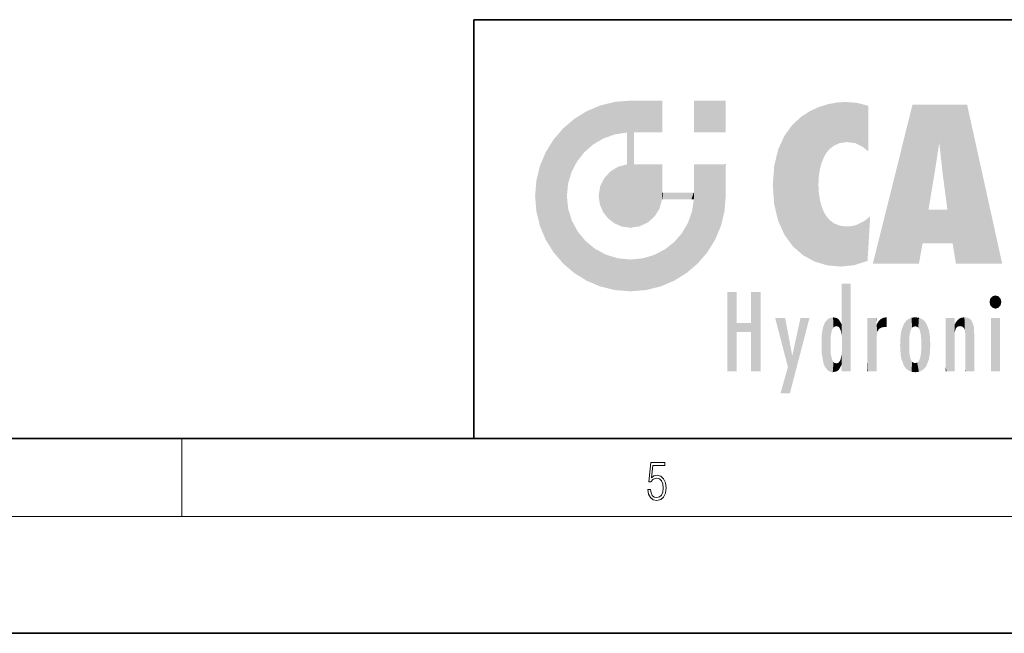
# Model space of a CAD drawing. Extents: x 0 to 420, y 0 to 297.
# Drawn here: x 207 to 257, y 0 to 32 of the extents above; entities that cross this region are included whole.
import ezdxf

# ---------------------------------------------------------------- set-up
doc = ezdxf.new("R2010")
doc.units = 0

msp = doc.modelspace()

# ---------------------------------------------------------------- linework, layer by layer
at = {"color": 7, "lineweight": 35}
for p, q in [((230, 31.5), (230, 10)), ((230, 31.5), (410, 31.5)), ((20, 10), (410, 10)), ((230, 10), (410, 10)), ((0, 0), (420, 0))]:
    msp.add_line(p, q, dxfattribs=at)
at = {"color": 7, "lineweight": 13}
for p, q in [((215, 6), (215, 10)), ((414, 6), (16, 6))]:
    msp.add_line(p, q, dxfattribs=at)
msp.add_lwpolyline([(238.931976, 7.37564), (238.969543, 7.141982), (239.065506, 6.966739), (239.207367, 6.858255), (239.395126, 6.819312), (239.591232, 6.8666), (239.739349, 6.991774), (239.835327, 7.194833), (239.868698, 7.467434), (239.835327, 7.73169), (239.74353, 7.93475), (239.599579, 8.062706), (239.41391, 8.109993), (239.240753, 8.076613), (239.11557, 7.984819), (239.186508, 8.616252), (239.801941, 8.616252), (239.801941, 8.76368), (239.088455, 8.76368), (238.977875, 7.770633), (239.092621, 7.770633), (239.213623, 7.912497), (239.390961, 7.962566), (239.530731, 7.926405), (239.637131, 7.826266), (239.701797, 7.667712), (239.726837, 7.459089), (239.703888, 7.250466), (239.639221, 7.097476), (239.534912, 7.000119), (239.399292, 6.966739), (239.263687, 6.994555), (239.161469, 7.078004), (239.094711, 7.20596), (239.067581, 7.37564)], close=True, dxfattribs=at)
at = {"color": 114, "lineweight": 5}
for points in [[(237.243805, 27.282043), (237.235016, 25.611378), (238.037811, 27.346109), (237.861588, 25.706188)], [(238.214035, 24.082113), (238.037811, 27.346109), (238.037811, 20.820063), (237.861588, 25.706188)], [(238.158676, 27.346109), (238.077209, 27.346109), (238.214035, 24.082113), (238.037811, 27.346109)], [(238.34549, 27.346109), (238.158676, 27.346109), (238.227036, 25.714863), (238.214035, 25.714878)], [(238.214035, 25.714878), (238.158676, 27.346109), (238.214035, 24.096693), (238.214035, 24.082113)], [(238.34549, 27.346109), (238.227036, 25.714863), (238.853317, 27.346109), (238.941437, 25.713987)], [(239.654266, 27.346109), (238.853317, 27.346109), (239.394394, 25.713432), (238.941437, 25.713987)], [(239.654266, 27.346109), (239.394394, 25.713432), (239.633698, 25.713139), (239.561035, 25.713228)], [(239.654266, 27.346109), (239.633698, 25.713139), (239.668839, 25.713097)], [(239.668839, 27.346109), (239.654266, 27.346109), (239.668839, 25.727676), (239.668839, 25.713097)], [(239.668839, 27.346109), (239.668839, 25.727676), (239.668839, 27.038059), (239.668839, 26.529602)], [(239.668839, 27.346109), (239.668839, 27.038059), (239.668839, 27.306671), (239.668839, 27.225105)], [(242.932831, 27.346109), (242.932831, 25.71509), (241.301804, 27.346109), (241.301804, 25.71509)], [(242.932831, 27.346109), (241.301804, 27.346109), (242.932831, 27.346109)], [(235.788254, 26.799744), (236.128647, 25.095409), (236.490585, 27.096561), (236.653412, 25.40386)], [(237.243805, 27.282043), (236.490585, 27.096561), (237.235016, 25.611378), (236.653412, 25.40386)], [(246.795135, 26.508978), (246.901733, 19.408924), (247.283432, 26.823689), (247.49231, 19.084898)], [(247.283432, 26.823689), (247.49231, 19.084898), (247.761185, 27.036129)], [(247.49231, 19.084898), (247.692169, 23.050819), (247.761185, 27.036129), (247.714249, 23.477276)], [(247.761185, 27.036129), (247.714249, 23.477276), (247.788864, 23.920311)], [(248.225143, 27.173529), (247.761185, 27.036129), (247.872559, 24.20422), (247.788864, 23.920311)], [(248.225143, 27.173529), (247.872559, 24.20422), (248.111923, 24.675468), (247.987885, 24.471178)], [(248.225143, 27.173529), (248.111923, 24.675468), (248.686157, 27.252592), (248.262955, 24.855347)], [(248.262955, 24.855347), (248.509949, 25.047398), (248.686157, 27.252592), (248.813705, 25.172501)], [(248.686157, 27.252592), (248.813705, 25.172501), (249.077774, 27.275316), (249.179199, 25.217192)], [(249.077774, 27.275316), (249.179199, 25.217192), (249.676224, 27.230614), (249.594284, 25.161049)], [(249.676224, 27.230614), (249.594284, 25.161049), (249.967041, 24.97489)], [(250.24939, 27.080276), (249.676224, 27.230614), (250.24939, 24.740677), (249.967041, 24.97489)], [(250.24939, 27.080276), (250.24939, 24.740677), (250.24939, 25.910477), (250.24939, 24.761557)], [(250.24939, 27.080276), (250.24939, 25.910477), (250.24939, 26.906931), (250.24939, 26.638954)], [(250.24939, 27.080276), (250.24939, 26.906931), (250.24939, 27.023785)], [(252.850708, 18.967134), (252.523972, 27.134508), (250.48497, 18.967134)], [(255.329041, 27.134508), (252.523972, 27.134508), (254.067398, 23.646654), (253.898407, 25.184814)], [(253.898407, 25.184814), (252.523972, 27.134508), (253.042221, 20.017813), (252.850708, 18.967134)], [(255.329041, 27.134508), (254.067398, 23.646654), (254.089752, 23.475666), (254.074722, 23.590559)], [(255.329041, 27.134508), (254.089752, 23.475666), (254.211884, 22.541525), (254.123657, 23.216351)], [(255.329041, 27.134508), (254.211884, 22.541525), (254.315231, 21.751013), (254.313477, 21.764442)], [(255.329041, 27.134508), (254.315231, 21.751013), (254.75444, 18.967134), (254.585449, 20.017813)], [(255.329041, 27.134508), (254.75444, 18.967134), (257.131531, 18.967134)], [(235.146851, 26.401667), (234.576492, 25.912409), (234.835953, 23.087656), (234.773834, 22.451082)], [(235.146851, 26.401667), (234.835953, 23.087656), (235.297256, 24.22278), (235.014389, 23.682144)], [(235.146851, 26.401667), (235.297256, 24.22278), (235.788254, 26.799744)], [(235.297256, 24.22278), (235.672638, 24.697792), (235.788254, 26.799744), (236.128647, 25.095409)], [(246.340286, 26.084427), (246.383911, 19.863441), (246.795135, 26.508978), (246.901733, 19.408924)], [(234.576492, 18.989834), (234.576492, 25.912409), (234.087234, 25.342047)], [(235.146851, 18.500574), (234.773834, 22.451082), (234.576492, 18.989834), (234.576492, 25.912409)], [(245.943573, 25.535473), (245.954269, 20.448957), (246.340286, 26.084427), (246.383911, 19.863441)], [(233.689148, 24.700661), (234.087234, 19.560194), (234.087234, 25.342047), (234.576492, 18.989834)], [(238.037811, 20.820063), (237.861588, 25.706188), (237.861588, 25.691595)], [(238.037811, 20.820063), (237.861588, 25.691595), (237.861588, 24.380198), (237.861588, 24.889048)], [(238.214035, 25.714878), (238.214035, 24.096693), (238.214035, 25.406876), (238.214035, 24.898495)], [(238.214035, 25.714878), (238.214035, 25.406876), (238.214035, 25.675446), (238.214035, 25.593891)], [(245.629669, 24.847553), (245.954269, 20.448957), (245.943573, 25.535473)], [(245.423218, 24.006113), (245.628265, 21.165981), (245.629669, 24.847553), (245.954269, 20.448957)], [(253.898407, 25.184814), (253.042221, 20.017813), (253.352341, 21.787449), (253.346283, 21.751013)], [(253.898407, 25.184814), (253.352341, 21.787449), (253.394485, 22.040693), (253.365005, 21.863541)], [(253.898407, 25.184814), (253.394485, 22.040693), (253.658249, 23.625854), (253.477814, 22.541525)], [(253.898407, 25.184814), (253.658249, 23.625854), (253.78006, 24.415667), (253.661713, 23.646654)], [(233.392334, 23.998325), (233.689148, 20.201582), (233.689148, 24.700661), (234.087234, 19.560194)], [(238.037811, 20.820063), (237.861588, 24.380198), (237.861588, 24.111378), (237.861588, 24.193008)], [(233.206848, 23.245119), (233.392334, 20.903917), (233.392334, 23.998325), (233.689148, 20.201582)], [(236.9991, 23.702463), (237.218445, 21.044668), (237.398834, 23.948868), (237.607224, 20.878925)], [(237.398834, 23.948868), (237.607224, 20.878925), (237.861588, 24.071909)], [(238.037811, 20.820063), (237.861588, 24.111378), (237.607224, 20.878925), (237.861588, 24.071909)], [(238.517502, 20.893499), (238.249176, 24.082113), (238.037811, 20.820063), (238.214035, 24.082113)], [(238.517502, 20.893499), (238.48848, 24.082113), (238.249176, 24.082113), (238.321838, 24.082113)], [(238.517502, 20.893499), (238.94223, 21.098566), (238.48848, 24.082113), (238.941437, 24.082113)], [(239.655838, 24.082113), (238.941437, 24.082113), (239.2892, 21.412397), (238.94223, 21.098566)], [(239.655838, 24.082113), (239.2892, 21.412397), (239.65863, 22.274885), (239.535599, 21.812126)], [(239.668839, 24.082113), (239.655838, 24.082113), (239.668839, 22.627289), (239.65863, 22.274885)], [(239.668839, 24.082113), (239.668839, 22.627289), (239.668839, 23.354702), (239.668839, 22.640282)], [(239.668839, 24.082113), (239.668839, 23.354702), (239.668839, 23.974308), (239.668839, 23.807673)], [(239.668839, 24.082113), (239.668839, 23.974308), (239.668839, 24.046974)], [(241.499146, 18.989834), (241.422668, 24.082113), (241.301804, 24.082113), (241.341202, 24.082113)], [(241.499146, 18.989834), (241.301804, 24.082113), (241.301804, 23.354702), (241.301804, 24.06912)], [(241.422668, 24.082113), (241.499146, 18.989834), (241.609482, 24.082113), (241.988403, 19.560194)], [(241.609482, 24.082113), (241.988403, 19.560194), (242.117325, 24.082113), (242.38649, 20.201582)], [(242.117325, 24.082113), (242.38649, 20.201582), (242.918274, 24.082113), (242.683304, 20.903917)], [(242.918274, 24.082113), (242.683304, 20.903917), (242.86879, 21.657124)], [(242.86879, 21.657124), (242.932846, 22.45112), (242.918274, 24.082113), (242.932831, 23.774445)], [(242.918274, 24.082113), (242.932831, 23.774445), (242.932831, 24.082113), (242.932831, 23.961258)], [(242.932831, 24.082113), (242.932831, 23.961258), (242.932831, 24.042723)], [(242.932846, 23.266617), (242.932831, 23.774445), (242.932846, 22.465685), (242.932846, 22.45112)], [(245.348923, 22.996586), (245.421326, 22.015022), (245.423218, 24.006113), (245.628265, 21.165981)], [(236.480225, 22.930769), (236.631393, 21.631723), (236.685287, 23.355495), (236.887741, 21.301023)], [(236.685287, 23.355495), (236.887741, 21.301023), (236.9991, 23.702463), (237.218445, 21.044668)], [(241.499146, 18.989834), (241.301804, 23.354702), (241.301804, 22.735096), (241.301804, 22.90173)], [(233.142792, 22.45112), (233.206848, 21.657124), (233.206848, 23.245119), (233.392334, 20.903917)], [(236.406799, 22.451082), (236.465652, 22.020498), (236.480225, 22.930769), (236.631393, 21.631723)], [(248.140198, 18.890856), (247.714096, 22.606712), (247.49231, 19.084898), (247.692169, 23.050819)], [(235.030334, 21.180571), (234.840149, 21.793262), (235.146851, 18.500574), (234.773834, 22.451082)], [(239.668839, 22.627289), (239.65863, 22.274885), (239.708267, 22.627289), (239.673218, 22.274885)], [(240.475769, 22.274885), (239.708267, 22.627289), (239.673218, 22.274885)], [(240.475769, 22.274885), (239.976883, 22.627289), (239.708267, 22.627289), (239.789841, 22.627289)], [(240.475769, 22.274885), (240.984619, 22.274885), (239.976883, 22.627289), (240.485321, 22.627289)], [(241.287231, 22.627289), (240.485321, 22.627289), (241.171814, 22.274885), (240.984619, 22.274885)], [(241.287231, 22.627289), (241.171814, 22.274885), (241.292908, 22.274885), (241.253433, 22.274885)], [(241.499146, 18.989834), (241.301804, 22.627289), (241.198105, 21.648308), (241.292908, 22.274885)], [(241.287231, 22.627289), (241.292908, 22.274885), (241.301804, 22.627289)], [(241.499146, 18.989834), (241.301804, 22.735096), (241.301804, 22.627289), (241.301804, 22.662428)], [(247.869644, 21.874062), (247.787628, 22.157452), (248.140198, 18.890856), (247.714096, 22.606712)], [(248.140198, 18.890856), (247.982239, 21.610163), (247.869644, 21.874062)], [(254.585449, 20.017813), (253.399994, 21.751013), (253.042221, 20.017813), (253.346283, 21.751013)], [(254.585449, 20.017813), (254.223114, 21.751013), (253.399994, 21.751013), (254.084244, 21.751013)], [(254.585449, 20.017813), (254.315231, 21.751013), (254.223114, 21.751013), (254.284943, 21.751013)], [(241.499146, 18.989834), (241.198105, 21.648308), (240.928787, 18.500574), (240.990585, 21.066689)], [(248.140198, 18.890856), (248.249557, 21.234249), (247.982239, 21.610163), (248.102951, 21.409719)], [(250.347366, 21.349228), (250.350632, 21.404415), (250.216736, 19.139231), (250.04631, 21.165112)], [(250.347366, 21.349228), (250.216736, 19.139231), (250.32515, 20.97328), (250.283081, 20.261623)], [(250.347366, 21.349228), (250.32515, 20.97328), (250.340622, 21.235071)], [(235.331268, 20.626133), (235.030334, 21.180571), (235.788254, 18.102497), (235.146851, 18.500574)], [(240.682144, 20.54192), (240.928787, 18.500574), (240.990585, 21.066689)], [(248.829926, 18.826288), (248.249557, 21.234249), (248.140198, 18.890856)], [(248.829926, 18.826288), (248.781952, 20.927324), (248.249557, 21.234249), (248.488678, 21.047979)], [(248.829926, 18.826288), (249.539612, 18.89942), (248.781952, 20.927324), (249.133987, 20.884413)], [(249.539612, 18.89942), (249.406921, 20.904562), (249.133987, 20.884413)], [(250.21553, 19.118832), (249.648804, 20.963295), (249.539612, 18.89942), (249.406921, 20.904562)], [(250.216736, 19.139231), (250.04631, 21.165112), (250.21553, 19.118832), (249.648804, 20.963295)], [(235.331268, 20.626133), (235.788254, 18.102497), (235.729828, 20.143074)], [(240.682144, 20.54192), (240.284531, 20.085894), (240.928787, 18.500574), (240.287384, 18.102497)], [(235.729828, 20.143074), (235.788254, 18.102497), (236.212891, 19.744514), (236.490585, 17.805679)], [(236.212891, 19.744514), (236.490585, 17.805679), (236.767319, 19.443583), (237.243805, 17.620199)], [(239.809525, 19.710505), (240.287384, 18.102497), (240.284531, 20.085894)], [(236.767319, 19.443583), (237.243805, 17.620199), (237.380005, 19.253397), (238.037811, 17.556133)], [(237.380005, 19.253397), (238.037811, 17.556133), (238.037811, 19.187086), (238.831833, 17.620199)], [(238.037811, 19.187086), (238.831833, 17.620199), (238.674393, 19.249208)], [(238.674393, 19.249208), (238.831833, 17.620199), (239.26889, 19.427645), (239.585037, 17.805679)], [(239.26889, 19.427645), (239.585037, 17.805679), (239.809525, 19.710505), (240.287384, 18.102497)], [(248.903397, 15.112939), (248.891129, 17.625853), (248.892426, 17.90152), (248.892029, 17.818693)], [(248.903397, 15.112939), (248.892426, 17.90152), (248.914917, 17.941181), (248.892609, 17.941181)], [(248.903397, 15.112939), (248.914917, 17.941181), (248.907272, 14.816108)], [(248.950485, 13.445845), (248.907272, 14.816108), (249.23201, 17.941181), (248.914917, 17.941181)], [(248.950485, 13.445845), (249.23201, 17.941181), (249.053925, 13.445845)], [(249.303146, 13.445845), (249.053925, 13.445845), (249.303146, 17.941181), (249.23201, 17.941181)], [(249.350845, 13.445845), (249.303146, 13.445845), (249.350845, 17.906908), (249.350845, 17.941181)], [(249.303146, 13.445845), (249.303146, 17.941181), (249.350845, 17.941181)], [(249.350845, 13.445845), (249.350845, 17.906908), (249.350845, 14.412038), (249.350845, 15.952339)], [(243.495056, 15.937251), (243.495056, 13.445845), (243.495056, 17.529495), (243.00766, 13.445845)], [(243.495056, 17.529495), (243.00766, 13.445845), (243.00766, 17.529495)], [(244.718552, 17.529495), (244.231079, 15.466035), (244.231079, 15.937251), (243.495056, 15.466035)], [(244.718552, 13.445845), (244.231079, 13.445845), (244.718552, 17.529495), (244.231079, 15.466035)], [(244.718552, 17.529495), (244.231079, 15.937251), (244.231079, 17.529495)], [(248.903397, 15.112939), (248.888428, 15.302769), (248.891129, 17.625853), (248.88855, 17.080669)], [(256.52063, 16.836887), (256.630585, 17.299248), (256.478912, 17.009604), (256.52063, 17.178501)], [(256.52063, 16.836887), (256.935852, 17.299248), (256.630585, 17.299248), (256.786041, 17.345379)], [(256.52063, 16.836887), (257.088226, 17.009604), (256.935852, 17.299248), (257.045624, 17.178501)], [(248.888428, 15.302769), (248.88298, 15.900322), (248.88855, 17.080669)], [(256.52063, 16.836887), (256.935852, 16.714718), (257.088226, 17.009604), (257.045624, 16.836887)], [(256.52063, 16.836887), (256.630585, 16.714718), (256.935852, 16.714718), (256.786041, 16.668377)], [(248.444183, 16.224279), (248.331146, 15.305006), (248.19873, 16.153973), (248.318085, 15.115333)], [(248.466553, 15.701984), (248.389664, 15.57155), (248.444183, 16.224279), (248.331146, 15.305006)], [(248.641327, 16.180151), (248.466553, 15.701984), (248.444183, 16.224279)], [(250.910889, 16.141848), (250.971924, 15.708767), (251.043365, 16.203171), (251.123627, 15.726019)], [(251.201553, 16.224279), (251.043365, 16.203171), (251.162598, 15.723297), (251.123627, 15.726019)], [(251.201553, 16.224279), (251.162598, 15.723297), (251.201553, 15.74509), (251.201553, 15.720576)], [(251.201553, 16.224279), (251.201553, 15.74509), (251.201553, 16.171852), (251.201553, 16.093657)], [(252.472137, 16.201073), (252.368118, 15.291933), (252.315308, 16.135538), (252.355453, 15.102102)], [(252.505554, 15.690707), (252.427109, 15.559515), (252.472137, 16.201073), (252.368118, 15.291933)], [(252.66272, 16.224279), (252.505554, 15.690707), (252.472137, 16.201073)], [(252.66272, 16.224279), (252.662704, 15.758511), (252.505554, 15.690707), (252.559738, 15.732952)], [(252.66272, 16.224279), (252.853271, 16.201082), (252.662704, 15.758511), (252.765671, 15.732952)], [(252.853271, 16.201082), (252.819839, 15.690707), (252.765671, 15.732952)], [(253.010071, 16.135569), (252.8983, 15.559515), (252.853271, 16.201082), (252.819839, 15.690707)], [(254.890945, 16.128822), (254.963501, 15.769328), (255.026443, 16.199654), (255.068329, 15.750397)], [(255.026443, 16.199654), (255.068329, 15.750397), (255.192581, 16.224279)], [(255.068329, 15.750397), (255.142563, 15.69912), (255.192581, 16.224279), (255.20285, 15.594736)], [(255.192581, 16.224279), (255.20285, 15.594736), (255.399002, 16.186644), (255.236481, 15.336044)], [(255.258774, 13.445845), (255.575821, 13.445845), (255.236481, 15.336044), (255.399002, 16.186644)], [(255.575821, 13.445845), (255.539368, 16.083862), (255.399002, 16.186644)], [(244.231079, 15.937251), (243.495056, 15.466035), (243.495056, 15.937251), (243.495056, 13.445845)], [(246.125641, 13.667894), (245.472443, 16.180971), (246.344986, 14.274477), (245.984222, 16.180971)], [(246.227966, 12.324745), (246.344986, 14.274477), (247.232132, 16.180971), (246.354691, 14.274477)], [(247.232132, 16.180971), (246.354691, 14.274477), (246.769073, 16.180971)], [(247.867722, 15.339612), (247.906555, 15.609497), (247.953003, 13.859357), (247.95752, 15.800388)], [(247.953003, 13.859357), (247.95752, 15.800388), (248.025726, 13.678757), (248.032227, 15.968724)], [(248.025726, 13.678757), (248.032227, 15.968724), (248.188568, 13.478816), (248.19873, 16.153973)], [(248.188568, 13.478816), (248.19873, 16.153973), (248.29834, 13.422511)], [(248.19873, 16.153973), (248.318085, 15.115333), (248.29834, 13.422511), (248.317459, 14.816114)], [(248.641327, 16.180151), (248.619614, 15.769328), (248.466553, 15.701984), (248.519409, 15.74395)], [(248.619614, 15.769328), (248.641327, 16.180151), (248.710373, 15.74377), (248.738861, 16.106903)], [(248.710373, 15.74377), (248.738861, 16.106903), (248.758835, 15.701528), (248.882874, 15.877683)], [(248.758835, 15.701528), (248.882874, 15.877683), (248.830688, 15.570341)], [(248.888428, 15.302769), (248.830688, 15.570341), (248.88298, 15.900322), (248.882874, 15.877683)], [(250.555115, 13.445845), (250.259827, 16.180971), (250.23468, 13.445845), (250.212143, 16.180971)], [(250.23468, 13.445845), (250.212143, 16.180971), (250.212143, 16.152027)], [(250.23468, 13.445845), (250.212143, 16.152027), (250.212143, 13.881045), (250.212143, 14.627445)], [(250.647995, 16.180971), (250.330948, 16.180971), (250.555115, 13.445845), (250.259827, 16.180971)], [(250.555115, 13.445845), (250.626999, 13.445845), (250.647995, 16.180971), (250.675201, 13.445845)], [(250.670288, 16.180971), (250.647995, 16.180971), (250.670288, 15.870038), (250.670288, 15.845119)], [(250.647995, 16.180971), (250.675201, 13.445845), (250.670288, 15.845119), (250.675201, 15.168117)], [(250.670288, 16.180971), (250.670288, 15.870038), (250.670288, 16.117584), (250.670288, 16.013044)], [(250.670288, 15.845119), (250.675201, 15.168117), (250.680038, 15.845119), (250.715637, 15.466833)], [(250.680038, 15.845119), (250.715637, 15.466833), (250.781006, 16.018089)], [(250.715637, 15.466833), (250.771454, 15.577068), (250.781006, 16.018089), (250.855713, 15.658415)], [(250.781006, 16.018089), (250.855713, 15.658415), (250.910889, 16.141848), (250.971924, 15.708767)], [(251.914246, 14.308907), (251.959503, 15.566788), (251.959534, 14.05873), (252.090027, 15.901981)], [(251.959534, 14.05873), (252.090027, 15.901981), (252.090118, 13.725177), (252.189026, 16.033798)], [(252.090118, 13.725177), (252.189026, 16.033798), (252.189117, 13.593486), (252.315308, 16.135538)], [(252.189117, 13.593486), (252.315308, 16.135538), (252.315399, 13.49161)], [(252.315308, 16.135538), (252.355453, 15.102102), (252.315399, 13.49161)], [(252.96994, 15.102102), (252.957275, 15.291933), (253.010071, 16.135569), (252.8983, 15.559515)], [(253.010071, 16.135569), (252.96994, 14.521411), (252.96994, 15.102102), (252.969803, 14.805297)], [(253.136353, 16.033863), (253.010147, 13.491678), (253.010071, 16.135569), (252.96994, 14.521411)], [(253.235352, 15.902088), (253.136444, 13.593627), (253.136353, 16.033863), (253.010147, 13.491678)], [(253.365921, 15.566876), (253.235443, 13.725408), (253.235352, 15.902088), (253.136444, 13.593627)], [(254.275146, 16.180971), (254.227448, 16.180971), (254.524338, 13.445845), (254.275146, 13.445845)], [(254.275146, 13.445845), (254.227448, 16.180971), (254.227448, 14.99937), (254.227448, 16.160727)], [(254.275146, 16.180971), (254.524338, 13.445845), (254.346268, 16.180971)], [(254.66333, 16.180971), (254.346268, 16.180971), (254.627762, 13.445845), (254.524338, 13.445845)], [(254.66333, 16.180971), (254.627762, 13.445845), (254.685638, 13.445845)], [(254.685638, 16.180971), (254.66333, 16.180971), (254.685638, 13.461077), (254.685638, 13.445845)], [(254.685638, 16.180971), (254.685638, 13.461077), (254.685638, 14.830069), (254.685638, 14.298869)], [(254.685638, 16.180971), (254.685638, 14.830069), (254.685638, 15.110693), (254.685638, 15.025479)], [(254.685638, 16.180971), (254.685638, 15.110693), (254.685638, 15.866831), (254.685638, 15.151895)], [(254.685638, 16.180971), (254.685638, 15.866831), (254.685638, 16.023901), (254.685638, 15.890141)], [(254.685638, 16.180971), (254.685638, 16.023901), (254.685638, 16.121679)], [(254.695343, 15.866831), (254.685638, 15.866831), (254.701996, 15.505215), (254.688339, 15.384907)], [(254.688339, 15.384907), (254.685638, 15.866831), (254.685638, 15.151895)], [(254.695343, 15.866831), (254.701996, 15.505215), (254.781952, 16.016357)], [(254.701996, 15.505215), (254.757126, 15.661009), (254.781952, 16.016357), (254.837967, 15.739766)], [(254.781952, 16.016357), (254.837967, 15.739766), (254.890945, 16.128822), (254.963501, 15.769328)], [(255.646942, 13.445845), (255.645737, 15.871747), (255.575821, 13.445845), (255.539368, 16.083862)], [(255.694626, 13.445845), (255.678848, 15.698791), (255.646942, 13.445845), (255.645737, 15.871747)], [(255.694626, 15.325189), (255.678848, 15.698791), (255.694626, 13.45916), (255.694626, 13.445845)], [(257.010223, 16.180971), (257.010223, 13.445845), (256.552032, 16.180971), (256.552032, 13.445845)], [(257.010223, 16.180971), (256.552032, 16.180971), (257.010223, 16.180971)], [(247.86644, 14.347495), (247.849548, 14.848601), (247.953003, 13.859357), (247.867722, 15.339612)], [(251.887711, 14.805297), (251.914246, 15.313759), (251.914246, 14.308907), (251.959503, 15.566788)], [(253.411194, 15.313822), (253.365952, 14.058922), (253.365921, 15.566876), (253.235443, 13.725408)], [(253.437744, 14.805297), (253.411209, 14.30904), (253.411194, 15.313822), (253.365952, 14.058922)], [(255.258774, 13.445845), (255.236481, 15.336044), (255.236481, 14.234088), (255.236481, 15.315304)], [(255.694626, 15.325189), (255.694626, 13.45916), (255.694626, 14.898584), (255.694626, 14.229561)], [(255.694626, 15.325189), (255.694626, 14.898584), (255.694626, 15.269573), (255.694626, 15.155668)], [(248.29834, 13.422511), (248.317459, 14.816114), (248.318085, 14.513367)], [(248.950485, 13.445845), (248.892609, 13.445845), (248.907272, 14.816108), (248.903397, 14.51813)], [(250.675201, 15.168117), (250.675201, 13.445845), (250.675201, 14.164061), (250.675201, 13.458049)], [(250.675201, 15.168117), (250.675201, 14.164061), (250.675201, 15.012761), (250.675201, 14.777164)], [(250.675201, 15.168117), (250.675201, 15.012761), (250.675201, 15.117146)], [(252.355453, 15.102102), (252.355453, 14.521411), (252.315399, 13.49161), (252.368118, 14.334299)], [(252.355606, 14.805297), (252.355453, 14.521411), (252.355453, 15.102102)], [(254.275146, 13.445845), (254.227448, 14.99937), (254.227448, 13.684259), (254.227448, 14.047142)], [(246.227966, 12.324745), (245.745407, 12.324745), (246.344986, 14.274477), (246.125641, 13.667894)], [(248.331146, 14.322731), (248.42955, 13.40254), (248.318085, 14.513367), (248.29834, 13.422511)], [(248.331146, 14.322731), (248.389664, 14.055454), (248.42955, 13.40254), (248.466553, 13.924851)], [(248.892609, 13.797904), (248.830688, 14.057858), (248.888428, 14.327185)], [(248.903397, 14.51813), (248.892609, 13.771784), (248.888428, 14.327185), (248.892609, 13.797904)], [(248.903397, 14.51813), (248.892609, 13.445845), (248.892609, 13.621874), (248.892609, 13.471964)], [(248.903397, 14.51813), (248.892609, 13.621874), (248.892609, 13.771784), (248.892609, 13.731461)], [(249.350845, 13.445845), (249.350845, 14.412038), (249.350845, 13.571055), (249.350845, 13.828361)], [(252.315399, 13.49161), (252.368118, 14.334299), (252.472183, 13.425858), (252.427094, 14.067889)], [(252.853317, 13.425877), (252.8983, 14.067889), (253.010147, 13.491678), (252.957275, 14.334299)], [(253.010147, 13.491678), (252.957275, 14.334299), (252.96994, 14.521411)], [(255.258774, 13.445845), (255.236481, 14.234088), (255.236481, 13.558049), (255.236481, 13.734694)], [(248.42955, 13.40254), (248.466553, 13.924851), (248.641693, 13.452075), (248.519409, 13.882858)], [(248.519409, 13.882858), (248.619614, 13.857473), (248.641693, 13.452075), (248.710373, 13.883213)], [(248.641693, 13.452075), (248.710373, 13.883213), (248.742447, 13.534947), (248.758835, 13.925757)], [(248.742447, 13.534947), (248.758835, 13.925757), (248.892609, 13.797904), (248.830688, 14.057858)], [(250.23468, 13.445845), (250.212143, 13.881045), (250.212143, 13.500749), (250.212143, 13.615227)], [(252.472183, 13.425858), (252.427094, 14.067889), (252.505554, 13.936457)], [(252.66272, 13.40254), (252.472183, 13.425858), (252.559738, 13.894021), (252.505554, 13.936457)], [(252.66272, 13.40254), (252.559738, 13.894021), (252.765671, 13.894021), (252.66272, 13.86831)], [(252.66272, 13.40254), (252.765671, 13.894021), (252.853317, 13.425877)], [(252.765671, 13.894021), (252.819839, 13.936457), (252.853317, 13.425877), (252.8983, 14.067889)], [(254.275146, 13.445845), (254.227448, 13.684259), (254.227448, 13.474788), (254.227448, 13.523959)], [(249.350845, 13.445845), (249.350845, 13.571055), (249.350845, 13.492214)], [(250.23468, 13.445845), (250.212143, 13.500749), (250.212143, 13.445845)], [(254.275146, 13.445845), (254.227448, 13.474788), (254.227448, 13.445845)], [(255.258774, 13.445845), (255.236481, 13.558049), (255.236481, 13.445845), (255.236481, 13.482178)]]:
    msp.add_solid(points, dxfattribs=at)

doc.saveas('drawing.dxf')
